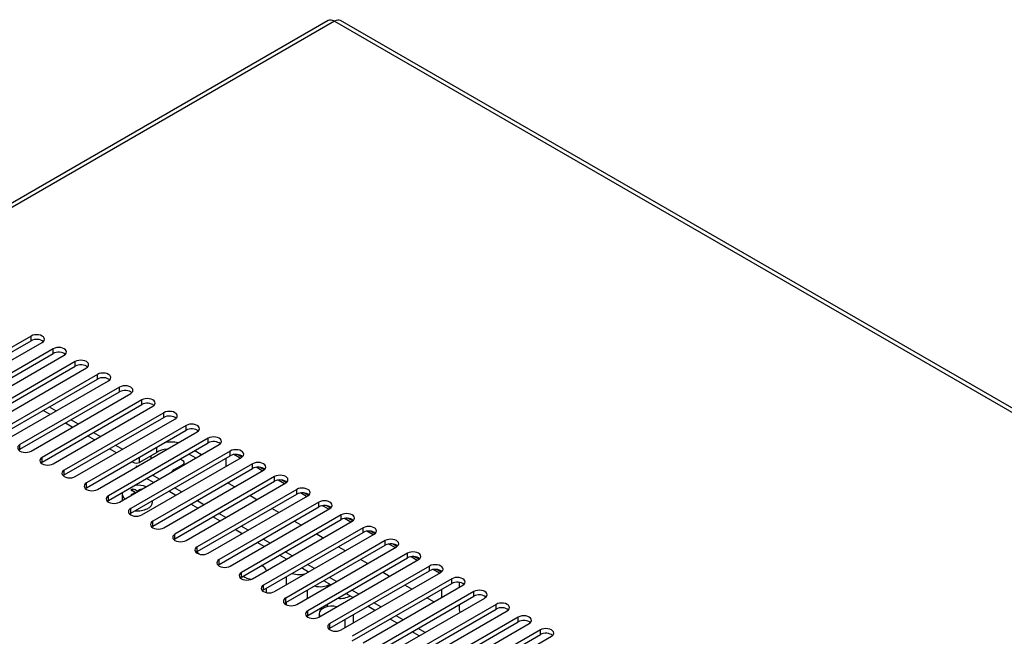
# Model space of a CAD drawing. Units: millimetres. Extents: x 5 to 1169, y 20 to 821.
# Drawn here: x 778 to 966, y 277 to 395 of the extents above; entities that cross this region are included whole.
import ezdxf

# ---------------------------------------------------------------- set-up
doc = ezdxf.new("R2010")
doc.units = ezdxf.units.MM
for name, color, linetype in [('00-3544-0100_TAP', 7, 'Continuous'), ('BASE_CIRCUIT_POS', 7, 'Continuous'), ('BASE_CIRCUIT_PRI', 7, 'Continuous'), ('CARGOL__DIN7985_', 7, 'Continuous'), ('Default', 7, 'Continuous')]:
    doc.layers.add(name, color=color, linetype=linetype)

# ---------------------------------------------------------------- blocks, each defined once
blk = doc.blocks.new('SE4')
at = {"layer": '00-3544-0100_TAP', "color": 7, "linetype": 'Continuous'}
for p, q in [((836.69, 394.98), (699.52, 315.78)), ((837.89, 394.86), (837.89, 394.86)), ((1146.12, 217.72), (839.09, 394.98)), ((779.77, 334.52), (760.68, 323.5)), ((760.68, 322.6), (779.77, 333.62)), ((762.8, 322.27), (781.89, 333.29)), ((784.01, 332.07), (764.92, 321.05)), ((764.92, 320.15), (784.01, 331.17)), ((767.04, 319.82), (786.13, 330.84)), ((788.25, 329.62), (769.16, 318.6)), ((769.16, 317.7), (788.25, 328.72)), ((771.28, 317.37), (790.38, 328.4)), ((792.5, 327.17), (773.4, 316.15)), ((773.4, 315.25), (792.5, 326.27)), ((775.53, 314.92), (794.62, 325.95)), ((796.74, 324.72), (777.65, 313.7)), ((777.65, 312.8), (796.74, 323.82)), ((779.77, 312.47), (798.86, 323.5)), ((800.98, 322.27), (781.89, 311.25)), ((781.89, 310.35), (800.98, 321.37)), ((784.01, 310.02), (803.1, 321.05)), ((805.22, 319.82), (786.13, 308.8)), ((786.13, 307.9), (805.22, 318.92)), ((788.25, 307.57), (807.35, 318.6)), ((809.47, 317.37), (790.38, 306.35)), ((790.38, 305.45), (809.47, 316.47)), ((792.5, 305.12), (811.59, 316.15)), ((813.71, 314.92), (794.62, 303.9)), ((794.62, 303), (813.71, 314.02)), ((796.74, 302.68), (815.83, 313.7)), ((817.95, 312.47), (798.86, 301.45)), ((798.86, 300.55), (817.95, 311.58)), ((800.98, 300.23), (820.07, 311.25)), ((822.2, 310.02), (803.1, 299)), ((803.1, 298.1), (822.2, 309.13)), ((805.22, 297.78), (824.32, 308.8)), ((826.44, 307.57), (807.35, 296.55)), ((807.35, 295.65), (826.44, 306.68)), ((809.47, 295.33), (828.56, 306.35)), ((830.68, 305.12), (811.59, 294.1)), ((811.59, 293.2), (830.68, 304.23)), ((813.71, 292.88), (832.8, 303.9)), ((834.92, 302.68), (815.83, 291.65)), ((815.83, 290.75), (834.92, 301.78)), ((817.95, 290.43), (837.04, 301.45)), ((839.17, 300.23), (820.07, 289.2)), ((820.07, 288.31), (839.17, 299.33)), ((822.2, 287.98), (841.29, 299)), ((843.41, 297.78), (824.32, 286.75)), ((824.32, 285.86), (843.41, 296.88)), ((826.44, 285.53), (845.53, 296.55)), ((847.65, 295.33), (828.56, 284.3)), ((828.56, 283.41), (847.65, 294.43)), ((830.68, 283.08), (849.77, 294.1)), ((851.89, 292.88), (832.8, 281.85)), ((832.8, 280.96), (851.89, 291.98)), ((834.92, 280.63), (854.02, 291.65)), ((856.14, 290.43), (837.04, 279.41)), ((837.04, 278.51), (856.14, 289.53)), ((839.17, 278.18), (858.26, 289.2)), ((860.38, 287.98), (841.29, 276.96)), ((841.29, 276.06), (860.38, 287.08)), ((843.41, 275.73), (862.5, 286.75)), ((864.62, 285.53), (845.53, 274.51)), ((845.53, 273.61), (864.62, 284.63)), ((847.65, 273.28), (866.74, 284.3)), ((868.86, 283.08), (849.77, 272.06)), ((849.77, 271.16), (868.86, 282.18)), ((851.89, 270.83), (870.99, 281.85)), ((873.11, 280.63), (854.02, 269.61)), ((854.02, 268.71), (873.11, 279.73)), ((856.14, 268.38), (875.23, 279.41)), ((877.35, 278.18), (858.26, 267.16)), ((858.26, 266.26), (877.35, 277.28)), ((860.38, 265.93), (879.47, 276.96))]:
    blk.add_line(p, q, dxfattribs=at)
at = {"layer": '00-3544-0100_TAP', "color": 7}
for p, q in [((837.89, 394.86), (700.22, 315.37)), ((837.89, 394.86), (1144.92, 217.6)), ((779.77, 333.62), (779.77, 334.52)), ((784.01, 331.17), (784.01, 332.07)), ((788.25, 328.72), (788.25, 329.62)), ((792.5, 326.27), (792.5, 327.17)), ((796.74, 323.82), (796.74, 324.72)), ((800.98, 321.37), (800.98, 322.27)), ((805.22, 318.92), (805.22, 319.82)), ((809.47, 316.47), (809.47, 317.37)), ((777.65, 312.8), (777.65, 313.7)), ((813.71, 314.02), (813.71, 314.92)), ((817.95, 311.58), (817.95, 312.47)), ((781.89, 310.35), (781.89, 311.25)), ((822.2, 309.13), (822.2, 310.02)), ((786.13, 307.9), (786.13, 308.8)), ((826.44, 306.68), (826.44, 307.57)), ((790.38, 305.45), (790.38, 306.35)), ((794.62, 303), (794.62, 303.9)), ((830.68, 304.23), (830.68, 305.12)), ((834.92, 301.78), (834.92, 302.68)), ((798.86, 300.55), (798.86, 301.45)), ((839.17, 299.33), (839.17, 300.23)), ((803.1, 298.1), (803.1, 299)), ((807.35, 295.65), (807.35, 296.55)), ((843.41, 296.88), (843.41, 297.78)), ((847.65, 294.43), (847.65, 295.33)), ((811.59, 293.2), (811.59, 294.1)), ((851.89, 291.98), (851.89, 292.88)), ((815.83, 290.75), (815.83, 291.65)), ((820.07, 288.31), (820.07, 289.2)), ((856.14, 289.53), (856.14, 290.43)), ((824.32, 285.86), (824.32, 286.75)), ((860.38, 287.08), (860.38, 287.98)), ((864.62, 284.63), (864.62, 285.53)), ((828.56, 283.41), (828.56, 284.3)), ((868.86, 282.18), (868.86, 283.08)), ((832.8, 280.96), (832.8, 281.85)), ((837.04, 278.51), (837.04, 279.41)), ((873.11, 279.73), (873.11, 280.63)), ((877.35, 277.28), (877.35, 278.18))]:
    blk.add_line(p, q, dxfattribs=at)
at = {"layer": '00-3544-0100_TAP', "color": 7, "linetype": 'Continuous'}
for centre, major_axis, start_param, end_param in [((837.89, 392.9), (1.2, -2.08), 2.356194, 3.141593), ((837.89, 392.9), (-1.2, -2.08), 3.141593, 3.926991), ((780.83, 333.91), (-1.5, 0), 2.356194, 5.497787), ((780.83, 333.01), (-1.5, 0), 3.686741, 5.497787), ((785.07, 331.46), (-1.5, 0), 2.356194, 5.497787), ((785.07, 330.56), (-1.5, 0), 3.686741, 5.497787), ((789.31, 329.01), (-1.5, 0), 2.356194, 5.497787), ((789.31, 328.11), (-1.5, 0), 3.686741, 5.497787), ((793.56, 326.56), (-1.5, 0), 2.356194, 5.497787), ((793.56, 325.66), (-1.5, 0), 3.686741, 5.497787), ((797.8, 324.11), (-1.5, 0), 2.356194, 5.497787), ((797.8, 323.21), (-1.5, 0), 3.686741, 5.497787), ((802.04, 321.66), (-1.5, 0), 2.356194, 5.497787), ((802.04, 320.76), (-1.5, 0), 3.686741, 5.497787), ((806.29, 319.21), (-1.5, 0), 2.356194, 5.497787), ((806.29, 318.31), (-1.5, 0), 3.686741, 5.497787), ((810.53, 316.76), (-1.5, 0), 2.356194, 5.497787), ((810.53, 315.86), (-1.5, 0), 3.686741, 5.497787), ((814.77, 314.31), (-1.5, 0), 2.356194, 5.497787), ((778.71, 313.09), (1.5, 0), 2.356194, 5.497787), ((814.77, 313.41), (-1.5, 0), 3.686741, 5.497787), ((778.71, 312.19), (1.5, 0), -3.926991, -3.686741), ((819.01, 311.86), (-1.5, 0), 2.356194, 5.497787), ((819.01, 310.96), (-1.5, 0), 3.686741, 5.497787), ((782.95, 310.64), (1.5, 0), 2.356194, 5.497787), ((782.95, 309.74), (1.5, 0), -3.926991, -3.686741), ((823.26, 309.41), (-1.5, 0), 2.356194, 5.497787), ((823.26, 308.51), (-1.5, 0), 3.686741, 5.497787), ((787.19, 308.19), (1.5, 0), 2.356194, 5.497787), ((787.19, 307.29), (1.5, 0), -3.926991, -3.686741), ((827.5, 306.96), (-1.5, 0), 2.356194, 5.497787), ((791.44, 305.74), (1.5, 0), 2.356194, 5.497787), ((827.5, 306.06), (-1.5, 0), 3.686741, 5.497787), ((791.44, 304.84), (1.5, 0), -3.926991, -3.686741), ((795.68, 303.29), (1.5, 0), 2.356194, 5.497787), ((831.74, 304.51), (-1.5, 0), 2.356194, 5.497787), ((831.74, 303.61), (-1.5, 0), 3.686741, 5.497787), ((795.68, 302.39), (1.5, 0), -3.926991, -3.686741), ((835.98, 302.06), (-1.5, 0), 2.356194, 5.497787), ((835.98, 301.16), (-1.5, 0), 3.686741, 5.497787), ((799.92, 300.84), (1.5, 0), 2.356194, 5.497787), ((799.92, 299.94), (1.5, 0), -3.926991, -3.686741), ((840.23, 299.61), (-1.5, 0), 2.356194, 5.497787), ((804.16, 298.39), (1.5, 0), 2.356194, 5.497787), ((804.16, 297.49), (1.5, 0), -3.926991, -3.686741), ((840.23, 298.72), (-1.5, 0), 3.686741, 5.497787), ((844.47, 297.16), (-1.5, 0), 2.356194, 5.497787), ((808.41, 295.94), (1.5, 0), 2.356194, 5.497787), ((844.47, 296.27), (-1.5, 0), 3.686741, 5.497787), ((808.41, 295.04), (1.5, 0), -3.926991, -3.686741), ((848.71, 294.71), (-1.5, 0), 2.356194, 5.497787), ((848.71, 293.82), (-1.5, 0), 3.686741, 5.497787), ((812.65, 293.49), (1.5, 0), 2.356194, 5.497787), ((812.65, 292.59), (1.5, 0), -3.926991, -3.686741), ((852.95, 292.27), (-1.5, 0), 2.356194, 5.497787), ((816.89, 291.04), (1.5, 0), 2.356194, 5.497787), ((816.89, 290.14), (1.5, 0), -3.926991, -3.686741), ((852.95, 291.37), (-1.5, 0), 3.702011, 5.497787), ((857.2, 289.82), (-1.5, 0), 2.356194, 5.497787), ((821.13, 288.59), (1.5, 0), 2.356194, 5.497787), ((857.2, 288.92), (-1.5, 0), 3.686741, 5.497787), ((821.13, 287.69), (1.5, 0), -3.926991, -3.686741), ((825.38, 286.14), (1.5, 0), 2.356194, 5.497787), ((861.44, 287.37), (-1.5, 0), 2.356194, 5.497787), ((861.44, 286.47), (-1.5, 0), 3.686741, 5.497787), ((825.38, 285.24), (1.5, 0), -3.926991, -3.686741), ((865.68, 284.92), (-1.5, 0), 2.356194, 5.497787), ((865.68, 284.02), (-1.5, 0), 3.686741, 5.497787), ((829.62, 283.69), (1.5, 0), 2.356194, 5.497787), ((829.62, 282.79), (1.5, 0), -3.926991, -3.686741), ((869.93, 282.47), (-1.5, 0), 2.356194, 5.497787), ((833.86, 281.24), (1.5, 0), 2.356194, 5.497787), ((869.93, 281.57), (-1.5, 0), 3.686741, 5.497787), ((833.86, 280.34), (1.5, 0), -3.926991, -3.686741), ((838.11, 278.79), (1.5, 0), 2.356194, 5.497787), ((874.17, 280.02), (-1.5, 0), 2.356194, 5.497787), ((874.17, 279.12), (-1.5, 0), 3.686741, 5.497787), ((838.11, 277.89), (1.5, 0), -3.926991, -3.686741), ((878.41, 277.57), (-1.5, 0), 2.356194, 5.497787), ((878.41, 276.67), (-1.5, 0), 3.686741, 5.497787)]:
    blk.add_ellipse(centre, major_axis=major_axis, ratio=0.57735, start_param=start_param, end_param=end_param, dxfattribs=at)
at = {"layer": 'BASE_CIRCUIT_POS', "color": 7, "linetype": 'Continuous'}
for p, q in [((783.23, 320.92), (784.57, 320.15)), ((783.44, 319.49), (782.1, 320.27)), ((787.68, 317.04), (786.34, 317.82)), ((787.47, 318.47), (788.81, 317.7)), ((791.93, 314.59), (790.58, 315.37)), ((791.71, 316.02), (793.06, 315.25)), ((795.96, 313.57), (797.3, 312.8)), ((796.17, 312.14), (794.82, 312.92)), ((803.84, 312.21), (800.53, 310.3)), ((800.53, 310.3), (800.53, 311.31)), ((811.38, 311.13), (810.03, 311.9)), ((811.16, 312.55), (812.33, 311.88)), ((819.83, 311.11), (818.64, 311.8)), ((820.18, 311.32), (819.33, 311.81)), ((799.29, 310.34), (799.07, 310.47)), ((800.13, 309.53), (799.95, 309.63)), ((799.95, 309.43), (799.95, 309.63)), ((807.18, 308.91), (808.79, 309.84)), ((808.79, 310.66), (808.34, 310.92)), ((809.09, 309.8), (809.09, 310.25)), ((817.09, 311.07), (817.09, 309.52)), ((804.37, 307.08), (803.03, 307.86)), ((824.08, 308.66), (822.88, 309.35)), ((824.42, 308.87), (823.57, 309.36)), ((823.69, 309.29), (823.69, 309.34)), ((824.49, 309.01), (824.49, 308.92)), ((803.24, 306.43), (801.9, 307.2)), ((818.77, 305.6), (817.43, 306.37)), ((828.32, 306.21), (827.12, 306.9)), ((828.67, 306.42), (827.82, 306.91)), ((828.08, 306.86), (828.08, 306.76)), ((807.48, 303.98), (806.14, 304.75)), ((808.61, 304.63), (807.27, 305.41)), ((823.02, 303.15), (821.67, 303.93)), ((832.56, 303.76), (831.37, 304.45)), ((832.91, 303.97), (832.06, 304.46)), ((832.67, 304.11), (832.67, 304.29)), ((811.72, 301.53), (810.38, 302.3)), ((812.86, 302.18), (811.51, 302.96)), ((836.81, 301.31), (835.61, 302)), ((837.15, 301.52), (836.3, 302.01)), ((817.1, 299.73), (815.75, 300.51)), ((827.26, 300.7), (825.92, 301.48)), ((837.06, 301.77), (837.06, 301.57)), ((815.97, 299.08), (814.62, 299.86)), ((831.5, 298.25), (830.16, 299.03)), ((841.05, 298.86), (839.85, 299.55)), ((841.4, 299.07), (840.55, 299.56)), ((840.65, 299.55), (840.65, 299.5)), ((820.21, 296.63), (818.87, 297.41)), ((821.34, 297.28), (820, 298.06)), ((835.74, 295.8), (834.4, 296.58)), ((845.29, 296.41), (844.09, 297.1)), ((845.64, 296.62), (844.79, 297.11)), ((845.24, 296.85), (845.24, 297.01)), ((824.45, 294.18), (823.11, 294.96)), ((825.58, 294.83), (824.24, 295.61)), ((849.53, 293.96), (848.34, 294.65)), ((849.88, 294.17), (849.03, 294.66)), ((849.63, 294.5), (849.63, 294.31)), ((828.7, 291.73), (827.35, 292.51)), ((829.83, 292.38), (828.48, 293.16)), ((839.99, 293.35), (838.64, 294.13)), ((834.07, 289.93), (832.73, 290.71)), ((844.23, 290.9), (842.89, 291.68)), ((853.78, 291.51), (852.58, 292.21)), ((854.12, 291.72), (853.27, 292.21)), ((854.23, 291.8), (854.23, 291.83)), ((832.94, 289.28), (831.59, 290.06)), ((848.47, 288.45), (847.13, 289.23)), ((858.02, 289.07), (856.82, 289.76)), ((858.37, 289.27), (857.52, 289.76)), ((857.82, 289.59), (857.82, 289.71)), ((837.18, 286.83), (835.84, 287.61)), ((838.31, 287.49), (836.97, 288.26)), ((852.72, 286), (851.37, 286.78)), ((861.79, 287.31), (861.79, 286.35)), ((841.42, 284.38), (840.08, 285.16)), ((842.55, 285.04), (841.21, 285.81)), ((858.39, 285.93), (858.39, 284.38)), ((846.8, 282.59), (845.45, 283.36)), ((856.96, 283.55), (855.61, 284.33)), ((861.79, 283), (861.79, 282.04)), ((866.79, 284.33), (866.79, 284.6)), ((845.67, 281.93), (844.32, 282.71)), ((849.91, 279.48), (848.56, 280.26)), ((851.04, 280.14), (849.7, 280.91)), ((854.15, 277.03), (852.81, 277.81)), ((855.28, 277.69), (853.94, 278.46))]:
    blk.add_line(p, q, dxfattribs=at)
at = {"layer": 'BASE_CIRCUIT_POS', "color": 7}
for p, q in [((803.84, 312.21), (803.84, 313.23)), ((812.33, 311.68), (812.33, 311.88)), ((799.29, 310.34), (799.29, 310.6)), ((808.79, 309.63), (808.79, 309.84)), ((807.18, 308.7), (807.18, 308.91))]:
    blk.add_line(p, q, dxfattribs=at)
at = {"layer": 'BASE_CIRCUIT_POS', "color": 7, "linetype": 'Continuous'}
for centre, major_axis, start_param, end_param in [((806.67, 311.88), (-4, 0), 4.378959, 5.074483), ((806.67, 310.58), (4, 0), 1.776694, 2.356194), ((809.5, 310.25), (-4, 0), 3.863686, 3.926991), ((799.95, 310.72), (0.939, 0), 3.926991, 5.37232), ((801.36, 310.45), (2, 0), 3.926991, 4.053858), ((808.09, 310.25), (-1, 0), 2.356194, 3.926991), ((808.59, 308.09), (2, 0), 2.356194, 2.864698), ((864.29, 282.04), (-2.5, 0), 0, 0.355085)]:
    blk.add_ellipse(centre, major_axis=major_axis, ratio=0.57735, start_param=start_param, end_param=end_param, dxfattribs=at)
at = {"layer": 'BASE_CIRCUIT_PRI', "color": 7, "linetype": 'Continuous'}
for p, q in [((802.72, 311.56), (802.72, 311.03)), ((819.87, 288.16), (819.87, 288.12)), ((828.63, 288.34), (828.63, 286.79)), ((824.87, 285.33), (824.87, 286.18)), ((832.66, 285.77), (832.66, 284.22)), ((828.63, 283.44), (828.63, 283.04)), ((836.52, 283.1), (836.52, 282.62)), ((834.97, 281.29), (834.97, 280.66)), ((841.52, 279.54), (841.52, 281.09)), ((832.66, 280.86), (832.66, 280.73)), ((839.97, 278.65), (839.97, 280.2))]:
    blk.add_line(p, q, dxfattribs=at)
for centre, start_param, end_param in [((809.79, 292.06), 3.598322, 3.972294), ((822.37, 289.37), 3.246531, 4.058217), ((831.13, 290.24), 1.007987, 2.159694), ((822.37, 289.37), 0.654172, 1.463311), ((835.16, 287.91), 1.133118, 2.400779), ((839.02, 285.67), 1.366745, 2.408861), ((837.47, 281.29), 4.337681, 6.283185), ((837.47, 281.29), 0, 0.374708)]:
    blk.add_ellipse(centre, major_axis=(-2.5, 0), ratio=0.57735, start_param=start_param, end_param=end_param, dxfattribs=at)
at = {"layer": 'CARGOL__DIN7985_', "color": 7, "linetype": 'Continuous'}
for p, q in [((797.22, 304.26), (797.22, 302.95)), ((799.3, 304.77), (799.3, 305.19)), ((799.71, 304.39), (799.71, 304.56)), ((800.12, 304.63), (800.12, 304.79)), ((800.94, 305.1), (800.94, 305.19)), ((803.02, 302.68), (803.02, 302.95))]:
    blk.add_line(p, q, dxfattribs=at)
for centre, major_axis, start_param, end_param in [((800.12, 304.26), (2.9, 0), 0.941036, 1.729863), ((800.12, 304.26), (2.9, 0), 2.982526, 3.771352), ((799.09, 295.68), (5.75, 9.97), 0.760198, 0.810598), ((799.92, 294.97), (-5.8, 10.04), -0.760388, -0.660031), ((799.92, 295.21), (5.8, 10.04), 0.810409, 0.910765), ((800.33, 295.21), (-5.8, 10.04), -0.760388, -0.660031), ((799.92, 295.21), (5.8, 10.04), 0.660031, 0.760388), ((800.12, 302.68), (2.9, 0), 4.561392, 6.283185)]:
    blk.add_ellipse(centre, major_axis=major_axis, ratio=0.57735, start_param=start_param, end_param=end_param, dxfattribs=at)

msp = doc.modelspace()

# ---------------------------------------------------------------- block references
at = {"layer": 'Default'}
msp.add_blockref('SE4', (0, 0), dxfattribs=at)

doc.saveas('drawing.dxf')
